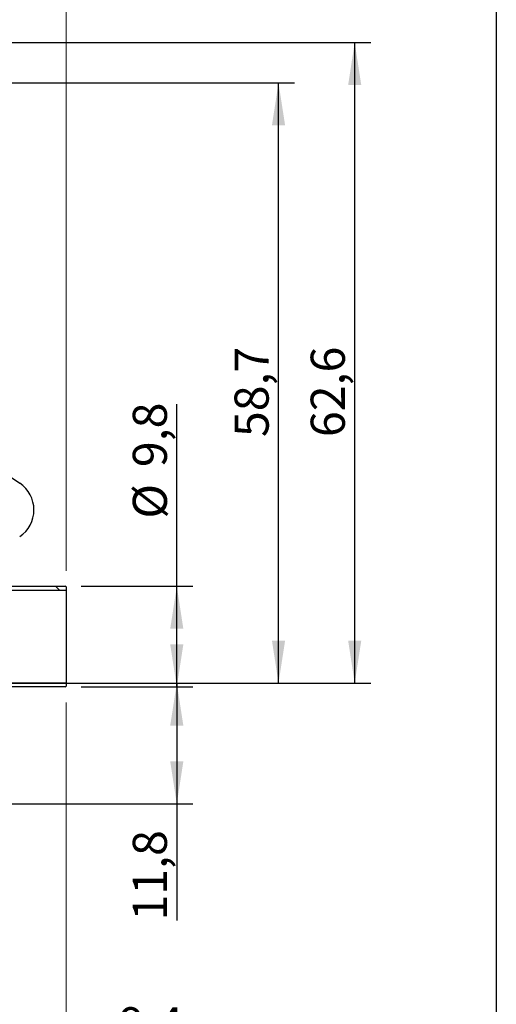
# Model space of a CAD drawing. Units: inches. Extents: x 0.3 to 7.9, y 0.2 to 11.3.
# Drawn here: x 6.7 to 7.9, y 7 to 9.4 of the extents above; entities that cross this region are included whole.
import ezdxf

# ---------------------------------------------------------------- set-up
doc = ezdxf.new("R2010")
doc.units = ezdxf.units.IN
doc.header["$MEASUREMENT"] = 0
doc.layers.add('FORMAT', color=7, linetype='Continuous')
doc.styles.add('SLDTEXTSTYLE2', font='TXT', dxfattribs={"width": 0.75})
doc.dimstyles.new('SLDDIMSTYLE0', dxfattribs={"dimtxt": 0.083333, "dimasz": 0.103937, "dimexe": 0, "dimexo": 0.0625, "dimgap": 0.020833, "dimtad": 1, "dimdec": 1, "dimlfac": 40, "dimrnd": 1e-09, "dimzin": 12, "dimdsep": 46, "dimtxsty": 'SLDTEXTSTYLE2', "dimsah": 1, "dimcen": 0.09, "dimadec": 0, "dimazin": 3, "dimtfac": 1, "dimtdec": 1, "dimtofl": 0, "dimtmove": 0, "dimatfit": 3, "dimfxl": 0, "dimfrac": 2, "dimtolj": 1, "dimtzin": 12, "dimarcsym": 0})
pattern_1 = [(45, (0, 0), (-0.265165, 0.265165), []), (135, (0, 0), (-0.265165, -0.265165), [])]

# ---------------------------------------------------------------- blocks, each defined once
blk = doc.blocks.new('_D_1')
at = {"color": 7, "linetype": 'Continuous', "lineweight": 0}
for p, q in [((4.8898, 8.0502), (4.8898, 10.4507)), ((6.8632, 8.0502), (6.8632, 10.4507)), ((6.8632, 10.4113), (4.8898, 10.4113))]:
    blk.add_line(p, q, dxfattribs=at)
at = {"color": 7, "linetype": 'Continuous', "lineweight": 18}
for points in [[(4.8898, 10.4113), (4.9937, 10.3952), (4.9937, 10.4274)], [(6.8632, 10.4113), (6.7593, 10.4274), (6.7593, 10.3952)]]:
    blk.add_solid(points, dxfattribs=at)
at = {"color": 7, "linetype": 'Continuous', "lineweight": 18, "insert": (5.7917, 10.5187), "char_height": 0.08333, "attachment_point": 1, "style": 'SLDTEXTSTYLE2'}
blk.add_mtext('78,9', dxfattribs=at)
blk = doc.blocks.new('_D_2')
at = {"color": 7, "linetype": 'Continuous', "lineweight": 0}
for p, q in [((6.627, 7.9731), (6.627, 6.8372)), ((6.8632, 7.7288), (6.8632, 6.8372)), ((6.8632, 6.8766), (6.627, 6.8766)), ((6.8632, 6.8766), (7.1452, 6.8766))]:
    blk.add_line(p, q, dxfattribs=at)
at = {"color": 7, "linetype": 'Continuous', "lineweight": 18}
for points in [[(6.627, 6.8766), (6.7309, 6.8605), (6.7309, 6.8926)], [(6.8632, 6.8766), (6.7593, 6.8926), (6.7593, 6.8605)]]:
    blk.add_solid(points, dxfattribs=at)
at = {"color": 7, "linetype": 'Continuous', "lineweight": 18, "insert": (6.9913, 6.984), "char_height": 0.08333, "attachment_point": 1, "style": 'SLDTEXTSTYLE2'}
blk.add_mtext('9,4', dxfattribs=at)
blk = doc.blocks.new('_D_4')
at = {"layer": 'FORMAT'}
for p, q in [((5.9158, 7.7759), (7.1725, 7.7759)), ((7.1332, 7.7759), (7.1332, 7.4806)), ((5.9158, 7.4806), (7.1725, 7.4806)), ((7.1332, 7.4806), (7.1332, 7.1958))]:
    blk.add_line(p, q, dxfattribs=at)
for points in [[(7.1332, 7.7759), (7.1171, 7.672), (7.1492, 7.672)], [(7.1332, 7.4806), (7.1492, 7.5846), (7.1171, 7.5846)]]:
    blk.add_solid(points, dxfattribs=at)
at = {"layer": 'FORMAT', "insert": (7.0257, 7.1958), "char_height": 0.08333, "attachment_point": 1, "rotation": 90, "style": 'SLDTEXTSTYLE2'}
blk.add_mtext('11,8', dxfattribs=at)
blk = doc.blocks.new('_D_5')
at = {"layer": 'FORMAT'}
for p, q in [((7.1332, 8.0125), (7.1332, 8.4575)), ((6.8996, 8.0125), (7.1725, 8.0125)), ((7.1332, 7.7665), (7.1332, 8.0125)), ((6.8996, 7.7665), (7.1725, 7.7665))]:
    blk.add_line(p, q, dxfattribs=at)
for points in [[(7.1332, 8.0125), (7.1171, 7.9086), (7.1492, 7.9086)], [(7.1332, 7.7665), (7.1492, 7.8704), (7.1171, 7.8704)]]:
    blk.add_solid(points, dxfattribs=at)
at = {"layer": 'FORMAT', "char_height": 0.08333, "attachment_point": 1, "rotation": 90, "style": 'SLDTEXTSTYLE2'}
for s, insert in [('9,8', (7.0257, 8.3036)), ('%%c', (7.0257, 8.1778))]:
    blk.add_mtext(s, dxfattribs=dict(at, insert=insert))
blk = doc.blocks.new('_D_7')
at = {"layer": 'FORMAT'}
for p, q in [((5.9257, 9.2424), (7.421, 9.2424)), ((7.3816, 7.7759), (7.3816, 9.2424)), ((6.9026, 7.7759), (7.421, 7.7759))]:
    blk.add_line(p, q, dxfattribs=at)
for points in [[(7.3816, 9.2424), (7.3655, 9.1385), (7.3977, 9.1385)], [(7.3816, 7.7759), (7.3977, 7.8798), (7.3655, 7.8798)]]:
    blk.add_solid(points, dxfattribs=at)
at = {"layer": 'FORMAT', "insert": (7.2742, 8.377), "char_height": 0.08333, "attachment_point": 1, "rotation": 90, "style": 'SLDTEXTSTYLE2'}
blk.add_mtext('58,7', dxfattribs=at)
blk = doc.blocks.new('_D_8')
at = {"layer": 'FORMAT'}
for p, q in [((5.907, 9.3409), (7.607, 9.3409)), ((7.5676, 7.7759), (7.5676, 9.3409)), ((6.9026, 7.7759), (7.607, 7.7759))]:
    blk.add_line(p, q, dxfattribs=at)
for points in [[(7.5676, 9.3409), (7.5516, 9.2369), (7.5837, 9.2369)], [(7.5676, 7.7759), (7.5837, 7.8798), (7.5516, 7.8798)]]:
    blk.add_solid(points, dxfattribs=at)
at = {"layer": 'FORMAT', "insert": (7.4602, 8.377), "char_height": 0.08333, "attachment_point": 1, "rotation": 90, "style": 'SLDTEXTSTYLE2'}
blk.add_mtext('62,6', dxfattribs=at)

msp = doc.modelspace()

# ---------------------------------------------------------------- hatches: boundary and pattern name
at = {"linetype": 'Continuous', "lineweight": 18}
h = msp.add_hatch(dxfattribs=at)
h.set_pattern_fill('DIN 128 Plastic', style=0, pattern_type=2)
h.set_pattern_definition(pattern_1)
edge = h.paths.add_edge_path(flags=0)
edge.add_line((6.627, 8.0515), (6.7496, 8.1337))
edge.add_arc((6.7057, 8.1991), 0.0787, 303.855, 416.145)
edge.add_line((6.7496, 8.2645), (6.627, 8.3468))
edge.add_line((6.627, 8.3468), (6.627, 8.0515))
edge = h.paths.add_edge_path(flags=0)
edge.add_arc((6.7057, 8.1991), 0.0246, 0, 360)
h = msp.add_hatch(dxfattribs=at)
h.set_pattern_fill('DIN 128 Plastic', style=0, pattern_type=2)
h.set_pattern_definition(pattern_1)
h.paths.add_polyline_path([(6.8602, 8.0125), (6.4739, 8.0125), (6.4739, 8.0031), (6.8632, 8.0031), (6.8632, 8.0108)], flags=0)
h = msp.add_hatch(dxfattribs=at)
h.set_pattern_fill('DIN 128 Plastic', style=0, pattern_type=2)
h.set_pattern_definition(pattern_1)
h.paths.add_polyline_path([(6.8632, 7.7759), (6.4739, 7.7759), (6.4739, 7.7665), (6.8602, 7.7665), (6.8632, 7.7682)], flags=0)

# ---------------------------------------------------------------- linework, layer by layer
at = {"color": 7, "linetype": 'Continuous', "lineweight": 25}
for p, q in [((7.9134, 11.3386), (7.9134, 0.1575)), ((6.627, 8.3468), (6.7496, 8.2645)), ((6.4739, 8.0125), (6.8602, 8.0125)), ((6.8632, 8.0108), (6.8602, 8.0125)), ((6.8632, 8.0108), (6.8632, 8.0031)), ((6.4739, 8.0031), (6.8632, 8.0031)), ((6.8632, 8.0031), (6.8632, 7.7759)), ((6.8632, 7.7759), (6.4739, 7.7759)), ((6.8632, 7.7759), (6.8632, 7.7682)), ((6.8602, 7.7665), (6.4739, 7.7665)), ((6.8602, 7.7665), (6.8632, 7.7682))]:
    msp.add_line(p, q, dxfattribs=at)
msp.add_arc((6.7057, 8.1991), 0.0787, 303.855, 56.145, dxfattribs=at)

# ---------------------------------------------------------------- dimensions: what is measured, and where the dimension line sits
at = {"color": 7, "linetype": 'Continuous', "lineweight": 18}
for base, p1, p2, picture, middle in [((4.8898, 10.4113), (6.8632, 8.0108), (4.8898, 8.0108), '_D_1', (5.8994, 10.4113)), ((6.627, 6.8766), (6.8632, 7.7682), (6.627, 8.0125), '_D_2', (7.0682, 6.8766))]:
    dim = msp.add_linear_dim(base=base, p1=p1, p2=p2, dimstyle='SLDDIMSTYLE0', dxfattribs=at)
    dim.commit()
    dim.dimension.update_dxf_attribs({"geometry": picture, "text_midpoint": middle, "dimtype": 160})
at = {"layer": 'FORMAT'}
for base, p1, p2, picture, middle in [((7.5676, 9.3409), (6.8632, 7.7759), (5.8676, 9.3409), '_D_8', (7.5676, 8.4847)), ((7.3816, 9.2424), (6.8632, 7.7759), (5.8863, 9.2424), '_D_7', (7.3816, 8.4847)), ((7.1332, 7.4806), (5.8765, 7.7759), (5.8765, 7.4806), '_D_4', (7.1332, 7.3035))]:
    dim = msp.add_linear_dim(base=base, p1=p1, p2=p2, angle=90, dimstyle='SLDDIMSTYLE0', dxfattribs=at)
    dim.commit()
    dim.dimension.update_dxf_attribs({"geometry": picture, "text_midpoint": middle, "dimtype": 160})
dim = msp.add_linear_dim(base=(7.1332, 8.0125), p1=(6.8602, 7.7665), p2=(6.8602, 8.0125), angle=90, text='%%c<>', dimstyle='SLDDIMSTYLE0', dxfattribs=at)
dim.commit()
dim.dimension.update_dxf_attribs({"geometry": '_D_5', "text_midpoint": (7.1332, 8.3176), "dimtype": 160})

doc.saveas('drawing.dxf')
